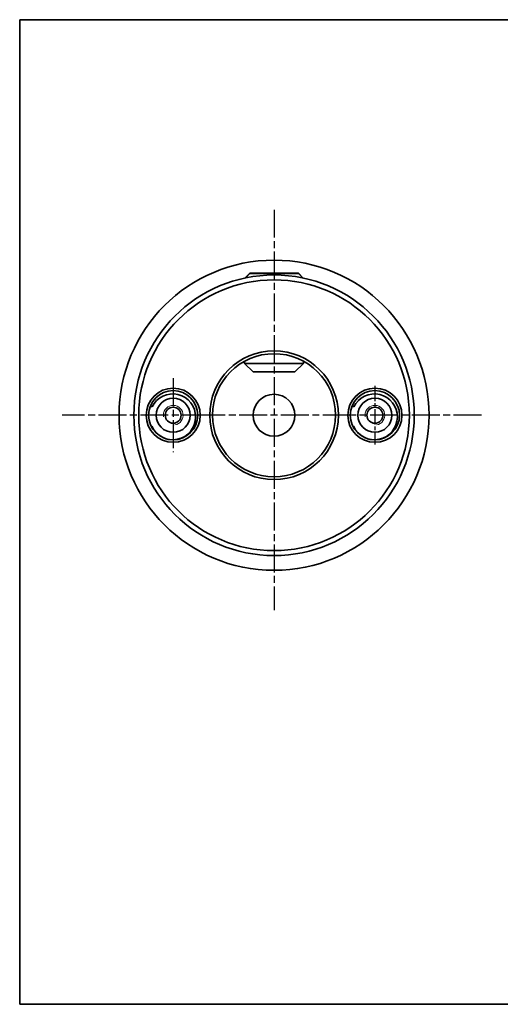
# Paper-space layout 'Blatt_1' of a CAD drawing. Units: millimetres. Extents: x 5 to 292, y 5 to 205.
# Drawn here: x 5 to 103, y 5 to 205 of the extents above; entities that cross this region are included whole.
import ezdxf

# ---------------------------------------------------------------- set-up
doc = ezdxf.new("R2010")
doc.units = ezdxf.units.MM
doc.linetypes.add('CHAIN', pattern=[0.3543, 0.2362, -0.0295, 0.0591, -0.0295])
for name, color, linetype, lineweight, true_color in [('Gewinde(ISO)', 5, 'Continuous', 18, 0x0000ff), ('Mittelpunktmarkierung(ISO)', 179, 'Continuous', 25, 0x262659), ('Sichtbare Kanten(ISO)', 5, 'Continuous', 35, 0x0000ff), ('Skizziergeometrie(ISO)', 179, 'Continuous', 35, 0x262659)]:
    doc.layers.add(name, color=color, linetype=linetype, lineweight=lineweight, true_color=true_color)

# ---------------------------------------------------------------- blocks, each defined once
blk = doc.blocks.new('Ränder A4 quer')
at = {"layer": 'Skizziergeometrie(ISO)'}
for p, q in [((292, 205), (5, 205)), ((5, 205), (5, 5)), ((292, 5), (292, 205)), ((5, 5), (292, 5))]:
    blk.add_line(p, q, dxfattribs=at)

psp = doc.layouts.new('Blatt_1')

# ---------------------------------------------------------------- linework, layer by layer
at = {"layer": 'Gewinde(ISO)'}
for centre in [(36.2, 124.652), (77.2, 124.652)]:
    psp.add_arc(centre, 2, 280, 190, dxfattribs=at)
at = {"layer": 'Mittelpunktmarkierung(ISO)', "linetype": 'CHAIN', "ltscale": 23.990969}
for p, q in [((56.7, 166.398), (56.7, 85.048)), ((36.2, 132.152), (36.2, 117.152)), ((43.7, 124.652), (13.633, 124.652)), ((72.278, 124.652), (41.123, 124.652)), ((98.871, 124.652), (71.236, 124.652))]:
    psp.add_line(p, q, dxfattribs=at)
at = {"layer": 'Mittelpunktmarkierung(ISO)', "linetype": 'CHAIN', "ltscale": 13.254608}
psp.add_line((77.2, 130.616), (77.2, 118.688), dxfattribs=at)
at = {"layer": 'Sichtbare Kanten(ISO)'}
for p, q in [((51.761, 153.52), (50.77, 152.528)), ((51.761, 153.435), (50.877, 152.551)), ((51.783, 153.532), (51.761, 153.52)), ((51.761, 153.52), (61.639, 153.52)), ((51.783, 153.447), (51.761, 153.435)), ((51.761, 153.435), (61.639, 153.435)), ((61.618, 153.532), (51.783, 153.532)), ((61.618, 153.447), (51.783, 153.447)), ((61.618, 153.532), (61.639, 153.52)), ((61.618, 153.447), (61.639, 153.435)), ((61.639, 153.52), (62.63, 152.528)), ((61.639, 153.435), (62.523, 152.551)), ((50.7, 135.618), (50.7, 135.197)), ((50.7, 135.197), (62.7, 135.197)), ((52.45, 133.447), (50.7, 135.197)), ((60.95, 133.447), (62.7, 135.197)), ((62.7, 135.618), (62.7, 135.197)), ((52.45, 133.447), (60.95, 133.447)), ((31.92, 126.345), (31.561, 126.518)), ((72.92, 126.345), (72.561, 126.518)), ((31.758, 122.358), (31.876, 122.412)), ((72.758, 122.358), (72.876, 122.412))]:
    psp.add_line(p, q, dxfattribs=at)
for centre, radius in [((56.7, 124.652), 31.5), ((56.7, 124.652), 28.5), ((56.7, 124.652), 27.5), ((56.7, 124.652), 13.077), ((56.7, 124.652), 12.5), ((36.2, 124.652), 5.5), ((77.2, 124.652), 5.5), ((36.2, 124.652), 5), ((36.2, 124.652), 3.464), ((56.7, 124.652), 4.25), ((77.2, 124.652), 5), ((77.2, 124.652), 3.464), ((36.2, 124.652), 1.621), ((77.2, 124.652), 1.621)]:
    psp.add_circle(centre, radius, dxfattribs=at)
for centre in [(36.111, 124.331), (77.111, 124.331)]:
    psp.add_arc(centre, 4.65, 204.38378, 154.33496, dxfattribs=at)

# ---------------------------------------------------------------- block references
psp.add_blockref('Ränder A4 quer', (0, 0))

doc.saveas('drawing.dxf')
